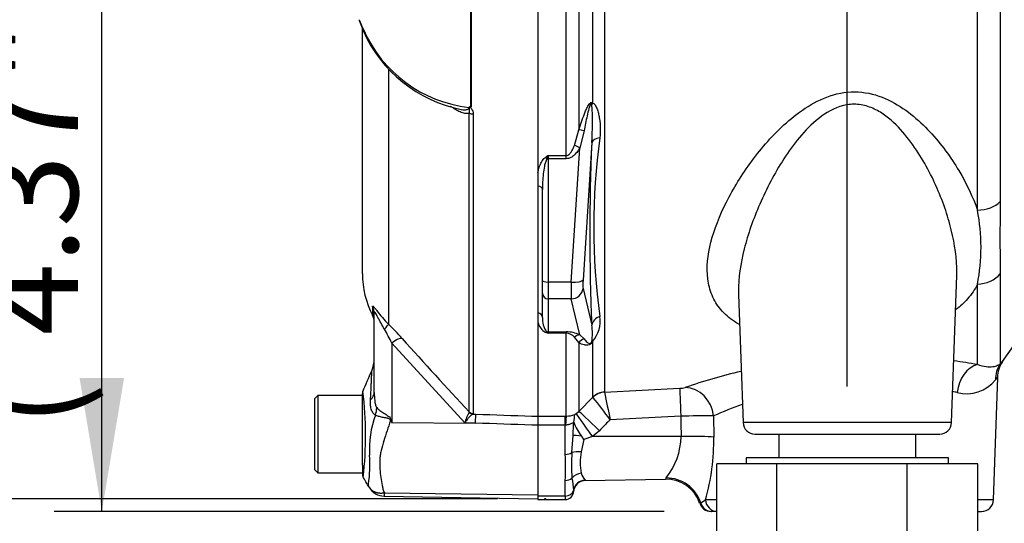
# Paper-space layout 'Sheet1' of a CAD drawing. Units: millimetres. Extents: x 0 to 2970, y 0 to 2100.
# Drawn here: x 1446 to 1612, y 882 to 967 of the extents above; entities that cross this region are included whole.
import ezdxf
from ezdxf.enums import TextEntityAlignment as Align
from ezdxf.lldxf.tags import DXFTag

# ---------------------------------------------------------------- set-up
doc = ezdxf.new("R2010")
doc.units = ezdxf.units.MM
doc.header["$LTSCALE"] = 5
for name, color, linetype in [('Default', 7, 'Continuous'), ('tangent', 7, 'Continuous'), ('TSH-1', 7, 'Continuous'), ('visible', 7, 'Continuous')]:
    doc.layers.add(name, color=color, linetype=linetype)
doc.styles.add('SEACAD_Arial', font='arial.ttf')
tags = doc.linetypes.add('HIDDEN2', pattern=[4.7625, 3.175, -1.5875]).pattern_tags.tags
tags[6:7] = [DXFTag(74, 4), DXFTag(75, 0), DXFTag(340, '0'), DXFTag(46, 0.0), DXFTag(50, 0.0), DXFTag(44, 0.0), DXFTag(45, 0.0)]
tags[4:5] = [DXFTag(74, 4), DXFTag(75, 0), DXFTag(340, '0'), DXFTag(46, 0.0), DXFTag(50, 0.0), DXFTag(44, 0.0), DXFTag(45, 0.0)]
doc.dimstyles.new('ISO-InstDr', dxfattribs={"dimtxt": 16, "dimasz": 22.4, "dimexe": 8, "dimexo": 8, "dimgap": 4, "dimtad": 1, "dimdec": 0, "dimzin": 0, "dimdsep": 46, "dimtxsty": 'SEACAD_Arial', "dimblk1": '_SE_FILLED', "dimblk2": '_SE_FILLED', "dimsah": 1, "dimcen": 8, "dimadec": 0, "dimazin": 0, "dimtfac": 0.5, "dimtofl": 0, "dimtmove": 0, "dimatfit": 3, "dimfxl": 1, "dimtzin": 0, "dimarcsym": 0})

# ---------------------------------------------------------------- blocks, each defined once
blk = doc.blocks.new('SE4')
at = {"layer": 'tangent', "color": 7, "linetype": 'Continuous'}
for p, q in [((1540.3, 984.85), (1540.3, 948.21)), ((1542.66, 952.66), (1542.66, 984.77)), ((1544.63, 984.85), (1544.63, 904.12)), ((1607.3, 934.67), (1607.3, 984.14)), ((1611.14, 984.23), (1611.14, 936.12)), ((1522.14, 952.11), (1522.14, 981.97)), ((1522.18, 981.97), (1522.18, 952.07)), ((1538.18, 943.88), (1538.18, 981.9)), ((1508.32, 958.35), (1508.32, 915.55)), ((1521.88, 900.8), (1521.88, 950.99)), ((1522.55, 950.86), (1522.55, 900.51)), ((1539.55, 945.58), (1540.3, 948.21)), ((1541.18, 948.04), (1540.47, 945.18)), ((1539.03, 922.61), (1540.47, 945.18)), ((1542.48, 946.04), (1541.02, 922.95)), ((1535.17, 943.88), (1538.18, 943.88)), ((1535.17, 943.88), (1535.17, 943.33)), ((1538.18, 943.33), (1535.17, 943.33)), ((1535.17, 943.33), (1535.17, 922.61)), ((1538.18, 943.33), (1538.18, 943.88)), ((1611.14, 923.99), (1611.14, 908.86)), ((1539.03, 922.61), (1535.17, 922.61)), ((1535.17, 922.61), (1535.17, 919.78)), ((1607.3, 908.74), (1607.3, 922.24)), ((1541.02, 921.54), (1542.48, 915.35)), ((1505.64, 918.47), (1505.64, 917.03)), ((1539.03, 919.78), (1535.17, 919.78)), ((1535.17, 919.78), (1535.17, 914.23)), ((1540.47, 913.73), (1539.03, 919.78)), ((1535.17, 914.23), (1538.18, 914.23)), ((1535.17, 914.23), (1535.17, 913.99)), ((1538.18, 913.99), (1535.17, 913.99)), ((1538.18, 914.23), (1538.18, 913.99)), ((1538.18, 900.09), (1538.18, 913.99)), ((1540.47, 913.73), (1541.18, 913.04)), ((1521.13, 898.95), (1508.87, 912.34)), ((1508.87, 912.34), (1508.87, 898.98)), ((1540.3, 912.42), (1539.55, 913.32)), ((1540.3, 912.42), (1540.3, 900.87)), ((1542.66, 903.26), (1542.66, 912.7)), ((1544.63, 904.11), (1557.27, 904.76)), ((1544.63, 904.12), (1544.63, 904.11)), ((1540.3, 900.87), (1542.66, 903.26)), ((1542.66, 903.26), (1542.68, 903.24)), ((1521.87, 900.71), (1521.88, 900.8)), ((1522.55, 900.51), (1522.5, 900.43)), ((1522.5, 900.43), (1522.98, 900.42)), ((1539.61, 900.33), (1539.87, 900.49)), ((1539.87, 900.49), (1540.3, 900.87)), ((1508.79, 899.4), (1508.87, 898.98)), ((1508.87, 898.98), (1522.94, 898.89)), ((1522.94, 898.89), (1521.13, 898.95)), ((1533.42, 900.09), (1538.02, 900.09)), ((1538.02, 898.57), (1533.42, 898.57)), ((1538.02, 900.09), (1538.18, 900.09)), ((1538.02, 898.57), (1538.02, 900.09)), ((1538.02, 893.63), (1538.02, 898.57)), ((1538.08, 898.57), (1538.02, 898.57)), ((1539.36, 896.82), (1539.42, 898.71)), ((1557.45, 900.07), (1545.57, 899.46)), ((1562.93, 900.11), (1562.99, 896.56)), ((1602.94, 898.99), (1567.9, 898.99)), ((1543.75, 897.62), (1542.6, 896.66)), ((1539.15, 893.95), (1539.36, 896.82)), ((1541.16, 896.17), (1540.72, 894.05)), ((1542.6, 896.66), (1541.16, 896.17)), ((1557.49, 896.67), (1542.6, 896.66)), ((1538.02, 886.63), (1538.02, 889.26)), ((1507.62, 887.21), (1533.42, 886.85)), ((1538.02, 886.63), (1533.42, 886.63)), ((1538.02, 886.63), (1538.02, 886.06)), ((1560.78, 885.51), (1561.61, 885.99)), ((1563.51, 885.99), (1561.61, 885.99)), ((1609.99, 885.99), (1607.34, 885.99))]:
    blk.add_line(p, q, dxfattribs=at)
for centre, radius, start, end in [((1527.4, 976.25), 25.86, 201.6816, 205.6456), ((1524.28, 973.85), 22.02, 203.5426, 263.6133), ((1494.08, 949.34), 48.52, 356.1029, 3.6437), ((1653.23, 931.83), 110.42, 172.1756, 187.8244), ((1887.48, 930.7), 345.34, 177.4536, 182.5464), ((1552.3, 914.77), 33.77, 120.478, 121.3368), ((1554.08, 936.01), 20.48, 157.4183, 159.0569), ((1917.41, 930.05), 306.33, 178.8656, 181.1344), ((1575.39, 928.46), 32.51, 348.9827, 11.0173), ((1538.77, 916.03), 5.13, 319.4018, 8.5752), ((1465.02, 872.63), 60.97, 41.6215, 44.7505), ((1535.96, 916.46), 2.61, 193.4135, 242.0778), ((1533.3, 913.93), 9.29, 351.7544, 8.8319), ((1478.72, 897.83), 33.46, 25.7113, 30.248), ((1547.09, 946.06), 34.21, 248.838, 249.6159), ((1533.95, 913.21), 1.45, 32.707, 46.2178), ((1538.22, 908.89), 5.34, 65.0725, 90.385), ((1538.11, 912.1), 1.9, 40.3646, 87.7942), ((2050.93, 1396.47), 724.97, 221.81357, 223.13453), ((1590.2, 811.97), 98.27, 79.9789, 82.3175), ((1590.2, 811.97), 98.27, 103.3228, 109.016), ((1605.52, 909.9), 6.07, 254.5404, 322.1015), ((1730.04, 815.36), 150.27, 142.5696, 142.8224), ((1443.24, 896.8), 61.22, 353.4589, 6.9846), ((1779.02, 949.01), 238.65, 190.8441, 191.9826), ((1557.16, 909.09), 4.33, 271.4663, 283.6702), ((1589.38, 840.01), 65.66, 77.2244, 77.8854), ((1472.66, 846.61), 90.05, 35.938, 38.9623), ((1589.38, 840.01), 65.66, 109.2228, 113.7555), ((1521.99, 894.45), 16.89, 159.9531, 183.2474), ((1529, 896.68), 8.19, 150.5089, 163.8952), ((1640.21, 981.01), 154.86, 211.8323, 211.9883), ((1561.31, 738.74), 161.37, 89.4248, 91.3723), ((1545.99, 896.87), 11.5, 321.4167, 359.0081), ((1525.02, 896.14), 37.97, 344.5012, 0.6421), ((1478.62, 891.45), 59.44, 357.8908, 2.1092), ((1575.65, 891.81), 36.57, 176.6393, 183.3607), ((1548.15, 892.27), 7.64, 166.5232, 193.4768), ((1481.56, 891.87), 23.62, 352.122, 3.9537), ((1544.62, 891.83), 4.13, 198.9276, 217.4676), ((2349.68, 989.71), 816.68, 187.03629, 187.18301), ((1558.16, 887.44), 3.89, 144.6414, 148.2423), ((1510.63, 886.84), 3.03, 173.0793, 184.23), ((1536.54, 887.28), 2.88, 1.881, 6.0958)]:
    blk.add_arc(centre, radius, start, end, dxfattribs=at)
for centre, major_axis, ratio, start_param, end_param in [((1505.03, 965.18), (0.903, 0.43), 0.693119, 2.708443, 3.116478), ((1544.08, 952.01), (-1.66, -1.11), 0.725424, 5.131668, 5.28434), ((1522.59, 951.32), (-1, 0), 0.462752, 0.785398, 1.535042), ((1541.72, 947.51), (-1.9, 0.62), 0.179937, -1.228179, -0.675554), ((1544.47, 945.87), (-2, 0.07), 0.515792, 5.050405, 6.182427), ((1540.47, 944.66), (-1.74, 0.98), 0.227495, 4.839478, 5.386301), ((1534.74, 943.08), (-0.531, 0.848), 0.319671, 4.811495, 5.184571), ((1535.17, 943.58), (1, 0), 0.258819, 4.493504, 4.712389), ((1533.17, 938.17), (1, 0), 0.587242, 0, 1.318116), ((1607.04, 938.08), (5, 0), 0.682557, 4.764749, 5.67232), ((1607.04, 926.35), (5, 0), 0.823008, 4.764749, 5.67232), ((1535.17, 922.87), (1, 0), 0.258819, 3.141593, 4.712389), ((1539.24, 923.64), (-0.17, -4), 0.043329, -1.307112, -0.259915), ((1539.03, 923.13), (2, -0.13), 0.258333, 4.728807, 6.193864), ((1541.23, 923.47), (-0.17, -2), 0.086167, 4.981726, 6.028923), ((1535.17, 920.75), (1, 0), 0.965926, 3.141593, 4.712389), ((1539.03, 921.71), (1.95, 0.46), 0.964111, 4.487567, 5.952624), ((1503.42, 917.33), (-2.5, 0), 0.98153, 3.141593, 3.624359), ((1533.17, 916.65), (1, 0), 0.809412, 0, 1.318116), ((1544.47, 915.18), (-2, -0.11), 0.856204, 4.983581, 6.115603), ((1506.55, 913.83), (1.77, 1.77), 0.075679, -0.992408, -0.162853), ((1534.74, 913.31), (0.37, 0.929), 0.502727, 0.29659, 0.669666), ((1535.17, 915.2), (1, 0), 0.965926, 4.493504, 4.712389), ((1540.47, 911.8), (0.86, 1.81), 0.849021, 0.511923, 1.058745), ((1508.83, 911.4), (1.87, 1.66), 0.28094, 0.161124, 1.302937), ((1541.72, 911.19), (1.02, 1.72), 0.935281, 0.847169, 1.399794), ((1544.08, 911.44), (-1.77, 0.93), 0.571713, -0.405513, -0.25284), ((1607.56, 903.87), (0.94, 4.91), 0.730267, 0.326836, 1.674395), ((1615.23, 905.99), (-3.71, 3.35), 0.96448, 0.128166, 0.716128), ((1500.92, 904.04), (-5, 0), 0.499545, 2.635149, 3.141593), ((1544.78, 901.15), (-3, 0), 0.990987, 4.764749, 5.497787), ((1544.79, 901.14), (2.69, 1.33), 0.989515, 1.168251, 1.897242), ((1557.53, 899.81), (-0.25, 4.99), 0.014791, 0.132258, 1.517624), ((1558.45, 899.93), (-1.61, 4.73), 0.89005, 4.453619, 5.976095), ((1502.05, 900.53), (3.1, 3.92), 0.759677, 5.190842, 5.467118), ((1522.53, 901.42), (0.507, -0.862), 0.968548, 4.993824, 5.700688), ((1522.59, 901.5), (-1, 0), 0.989788, 0.785398, 1.535042), ((1522.89, 897.94), (0.09, 2.5), 0.004338, -1.18238, -0.137312), ((1542.68, 896.39), (-2.84, 4.12), 0.015346, 4.765404, 6.176896), ((1543.84, 897.36), (-3.56, 3.51), 0.025014, 4.761588, 6.191175), ((1508.56, 897.51), (4.42, 2.33), 0.320893, 1.352757, 1.383837), ((1538.18, 897.61), (0.02, 2.5), 0.046355, 0.137918, 1.177484), ((1585.78, 1157.42), (-0.7, -764.1), 0.039062, -1.227244, -1.222514), ((1541.28, 896.55), (-1.98, 0.25), 0.049743, -1.295975, -0.259268), ((1557.6, 896.35), (-6, -0.08), 0.052562, 3.593884, 4.729147), ((1538.02, 894.42), (-1.4, 0), 0.560241, 1.570796, 2.502639), ((1540.75, 893.28), (-1.97, 0.32), 0.378401, 4.79103, 5.720261), ((1540.75, 888.81), (-1.93, -0.53), 0.832729, 4.503848, 5.433079), ((1538.02, 890.26), (1.4, 0), 0.716503, 4.712389, 5.644232), ((1541.38, 887.33), (-1.71, -1.03), 0.989146, 4.191586, 5.606639), ((1555.09, 883.85), (-5.58, 2.21), 0.968969, 3.818348, 5.097324), ((1538.02, 887.77), (-1.4, 0), 0.810311, 1.570796, 2.983951), ((1562.67, 886.06), (0, -2), 0.986943, 4.992201, 6.283185), ((1563.55, 886.06), (0, 2), 0.969233, 1.605703, 3.120836)]:
    blk.add_ellipse(centre, major_axis=major_axis, ratio=ratio, start_param=start_param, end_param=end_param, dxfattribs=at)
for points, knots in [([(1567.29, 915.47), (1567, 915.62), (1566.73, 915.79), (1565.56, 916.56), (1564.8, 917.23), (1563.54, 918.71), (1563.05, 919.53), (1562.33, 921.26), (1562.09, 922.17), (1561.74, 925.08), (1561.96, 927.15), (1563.07, 931.48), (1563.96, 933.76), (1566.27, 938.33), (1567.69, 940.65), (1571.03, 945.18), (1572.93, 947.38), (1576.31, 950.38), (1577.52, 951.32), (1580.15, 952.94), (1581.59, 953.63), (1584.64, 954.5), (1586.26, 954.67), (1589.43, 954.34), (1590.94, 953.87), (1593.7, 952.56), (1594.97, 951.72), (1597.28, 949.89), (1598.32, 948.91), (1601.21, 945.81), (1602.83, 943.57), (1605.49, 939.13), (1606.54, 936.9), (1607.3, 934.67)], [0.3347944, 0.3347944, 0.3347944, 0.3347944, 0.34375, 0.34375, 0.375, 0.375, 0.40625, 0.40625, 0.4375, 0.4375, 0.5, 0.5, 0.5625, 0.5625, 0.625, 0.625, 0.6875, 0.6875, 0.71875, 0.71875, 0.75, 0.75, 0.78125, 0.78125, 0.8125, 0.8125, 0.84375, 0.84375, 0.875, 0.875, 0.9375, 0.9375, 1, 1, 1, 1]), ([(1521.88, 950.99), (1521.77, 950.95), (1521.65, 950.93), (1521.41, 950.91), (1521.28, 950.92), (1520.89, 950.98), (1520.62, 951.07), (1520.08, 951.3), (1519.82, 951.45), (1519.29, 951.77), (1519.02, 951.94), (1518.76, 952.13)], [0, 0, 0, 0, 0.125, 0.125, 0.25, 0.25, 0.5, 0.5, 0.75, 0.75, 1, 1, 1, 1]), ([(1520.52, 951.61), (1520.54, 951.61), (1520.55, 951.61), (1520.74, 951.57), (1520.91, 951.55), (1521.16, 951.55), (1521.24, 951.55), (1521.4, 951.57), (1521.48, 951.59), (1521.63, 951.64), (1521.7, 951.68), (1521.8, 951.8), (1521.83, 951.87), (1521.83, 951.97)], [0.6121295, 0.6121295, 0.6121295, 0.6121295, 0.625, 0.625, 0.75, 0.75, 0.8125, 0.8125, 0.875, 0.875, 0.9375, 0.9375, 1, 1, 1, 1]), ([(1521.88, 950.99), (1521.91, 951.07), (1521.92, 951.16), (1521.94, 951.33), (1521.93, 951.41), (1521.91, 951.58), (1521.9, 951.67), (1521.91, 951.8), (1521.91, 951.85), (1521.91, 951.95), (1521.91, 952), (1521.91, 952.05)], [0, 0, 0, 0, 0.25, 0.25, 0.5, 0.5, 0.75, 0.75, 0.875, 0.875, 1, 1, 1, 1]), ([(1522.18, 952.07), (1522.14, 952.03), (1522.08, 951.98), (1522.13, 951.88), (1522.18, 951.84), (1522.29, 951.7), (1522.35, 951.61), (1522.51, 951.3), (1522.55, 951.08), (1522.55, 950.86)], [0, 0, 0, 0, 0.125, 0.125, 0.25, 0.25, 0.5, 0.5, 1, 1, 1, 1]), ([(1540.3, 948.21), (1540.45, 948.65), (1540.6, 949.1), (1540.91, 949.99), (1541.07, 950.43), (1541.33, 951.09), (1541.42, 951.31), (1541.61, 951.74), (1541.71, 951.96), (1541.89, 952.27), (1541.95, 952.38), (1542.08, 952.57), (1542.15, 952.66), (1542.28, 952.76), (1542.32, 952.78), (1542.41, 952.81), (1542.45, 952.81), (1542.56, 952.78), (1542.62, 952.73), (1542.66, 952.66)], [0, 0, 0, 0, 0.25, 0.25, 0.5, 0.5, 0.625, 0.625, 0.75, 0.75, 0.8125, 0.8125, 0.875, 0.875, 0.90625, 0.90625, 0.9375, 0.9375, 1, 1, 1, 1]), ([(1542.5, 952.42), (1542.47, 952.51), (1542.45, 952.62), (1542.33, 952.6), (1542.3, 952.56), (1542.24, 952.47), (1542.22, 952.42), (1542.11, 952.17), (1542.05, 951.96), (1541.88, 951.34), (1541.78, 950.93), (1541.51, 949.69), (1541.34, 948.87), (1541.18, 948.04)], [0, 0, 0, 0, 0.0625, 0.0625, 0.09375, 0.09375, 0.125, 0.125, 0.25, 0.25, 0.5, 0.5, 1, 1, 1, 1]), ([(1542.66, 952.66), (1542.76, 952.64), (1542.85, 952.58), (1543, 952.42), (1543.07, 952.32), (1543.25, 952.01), (1543.34, 951.78), (1543.51, 951.3), (1543.57, 951.05), (1543.69, 950.55), (1543.74, 950.29), (1543.85, 949.51), (1543.9, 948.99), (1543.92, 947.93), (1543.9, 947.4), (1543.84, 946.86)], [0, 0, 0, 0, 0.0625, 0.0625, 0.125, 0.125, 0.25, 0.25, 0.375, 0.375, 0.5, 0.5, 0.75, 0.75, 1, 1, 1, 1]), ([(1603.8, 923.57), (1603.81, 923.78), (1603.82, 923.99), (1603.84, 926.5), (1603.51, 928.9), (1602.3, 933.85), (1601.43, 936.33), (1599.2, 941.29), (1597.83, 943.79), (1595.26, 947.27), (1594.31, 948.39), (1592.66, 949.92), (1592.08, 950.4), (1590.83, 951.25), (1590.15, 951.63), (1588.7, 952.2), (1587.94, 952.4), (1586.35, 952.53), (1585.55, 952.46), (1583.21, 951.88), (1581.84, 951.07), (1579.41, 949.15), (1578.35, 948.04), (1576.41, 945.72), (1575.55, 944.52), (1573.16, 940.83), (1571.83, 938.27), (1570.72, 935.72)], [0.5567701, 0.5567701, 0.5567701, 0.5567701, 0.5625, 0.5625, 0.625, 0.625, 0.6875, 0.6875, 0.75, 0.75, 0.78125, 0.78125, 0.796875, 0.796875, 0.8125, 0.8125, 0.828125, 0.828125, 0.84375, 0.84375, 0.875, 0.875, 0.90625, 0.90625, 0.9375, 0.9375, 1, 1, 1, 1]), ([(1538.18, 943.88), (1538.28, 943.88), (1538.38, 943.9), (1538.56, 943.99), (1538.64, 944.05), (1538.86, 944.24), (1538.97, 944.4), (1539.17, 944.72), (1539.26, 944.89), (1539.42, 945.23), (1539.49, 945.41), (1539.55, 945.58)], [0, 0, 0, 0, 0.125, 0.125, 0.25, 0.25, 0.5, 0.5, 0.75, 0.75, 1, 1, 1, 1]), ([(1540.47, 945.18), (1540.34, 944.96), (1540.21, 944.74), (1539.91, 944.33), (1539.74, 944.14), (1539.46, 943.87), (1539.37, 943.79), (1539.16, 943.64), (1539.05, 943.57), (1538.7, 943.4), (1538.44, 943.33), (1538.18, 943.33)], [0, 0, 0, 0, 0.25, 0.25, 0.5, 0.5, 0.625, 0.625, 0.75, 0.75, 1, 1, 1, 1]), ([(1533.42, 941.04), (1533.53, 941.5), (1533.66, 941.96), (1533.95, 942.63), (1534.06, 942.85), (1534.27, 943.16), (1534.35, 943.26), (1534.52, 943.45), (1534.62, 943.54), (1534.74, 943.62)], [0, 0, 0, 0, 0.5, 0.5, 0.75, 0.75, 0.875, 0.875, 1, 1, 1, 1]), ([(1534.96, 943.33), (1534.89, 943.24), (1534.84, 943.14), (1534.75, 942.93), (1534.72, 942.83), (1534.62, 942.51), (1534.57, 942.29), (1534.43, 941.65), (1534.37, 941.21), (1534.22, 939.91), (1534.17, 939.04), (1534.17, 938.17)], [0, 0, 0, 0, 0.0625, 0.0625, 0.125, 0.125, 0.25, 0.25, 0.5, 0.5, 1, 1, 1, 1]), ([(1570.72, 935.72), (1569.61, 933.18), (1568.72, 930.65), (1567.48, 925.68), (1567.12, 923.3), (1567.14, 920.83), (1567.15, 920.64), (1567.15, 920.45)], [0, 0, 0, 0, 0.0625, 0.0625, 0.125, 0.125, 0.1302071, 0.1302071, 0.1302071, 0.1302071]), ([(1607.3, 922.24), (1606.86, 921.37), (1606.31, 920.54), (1605.05, 919.13), (1604.4, 918.53), (1603.68, 917.98)], [0, 0, 0, 0, 0.03125, 0.03125, 0.05637565, 0.05637565, 0.05637565, 0.05637565]), ([(1505.64, 918.47), (1505.64, 918.52), (1505.65, 918.55), (1505.69, 918.55), (1505.71, 918.55), (1505.75, 918.51), (1505.78, 918.49), (1505.87, 918.4), (1505.96, 918.3), (1506.16, 918.05), (1506.27, 917.9), (1506.65, 917.42), (1506.96, 917.04), (1507.6, 916.3), (1507.95, 915.92), (1508.32, 915.55)], [0, 0, 0, 0, 0.125, 0.125, 0.1875, 0.1875, 0.25, 0.25, 0.375, 0.375, 0.5, 0.5, 0.75, 0.75, 1, 1, 1, 1]), ([(1507.63, 914.68), (1507.24, 915.34), (1506.88, 916.02), (1506.46, 916.82), (1506.37, 916.98), (1506.21, 917.27), (1506.14, 917.4), (1506.02, 917.56), (1505.98, 917.57), (1505.93, 917.5), (1505.92, 917.42), (1505.92, 917.33)], [0, 0, 0, 0, 0.5, 0.5, 0.625, 0.625, 0.75, 0.75, 0.875, 0.875, 1, 1, 1, 1]), ([(1542.66, 912.7), (1542.62, 912.61), (1542.56, 912.51), (1542.41, 912.33), (1542.32, 912.24), (1542.07, 912.07), (1541.95, 912.03), (1541.6, 911.97), (1541.42, 911.99), (1540.9, 912.11), (1540.6, 912.25), (1540.3, 912.42)], [0, 0, 0, 0, 0.0625, 0.0625, 0.125, 0.125, 0.25, 0.25, 0.5, 0.5, 1, 1, 1, 1]), ([(1541.18, 913.04), (1541.34, 912.85), (1541.51, 912.67), (1541.78, 912.44), (1541.88, 912.37), (1542.05, 912.3), (1542.11, 912.28), (1542.22, 912.29), (1542.24, 912.3), (1542.3, 912.32), (1542.34, 912.34), (1542.45, 912.46), (1542.47, 912.53), (1542.5, 912.6)], [0, 0, 0, 0, 0.5, 0.5, 0.75, 0.75, 0.875, 0.875, 0.90625, 0.90625, 0.9375, 0.9375, 1, 1, 1, 1]), ([(1611.14, 908.86), (1611.02, 908.76), (1610.86, 908.65), (1610.43, 908.46), (1610.18, 908.38), (1609.55, 908.29), (1609.18, 908.28), (1608.33, 908.4), (1607.85, 908.52), (1607.3, 908.74)], [0, 0, 0, 0, 0.25, 0.25, 0.5, 0.5, 0.75, 0.75, 1, 1, 1, 1]), ([(1611.14, 908.86), (1611.29, 909.03), (1611.41, 909.17), (1611.57, 909.34), (1611.61, 909.39), (1611.61, 909.39), (1611.61, 909.39), (1611.61, 909.39)], [0, 0, 0, 0, 0.25, 0.25, 0.5, 0.5, 0.500454, 0.500454, 0.500454, 0.500454]), ([(1505.3, 902.82), (1505.32, 903.19), (1505.34, 903.55), (1505.37, 904.22), (1505.39, 904.53), (1505.41, 905.13), (1505.42, 905.41), (1505.45, 905.94), (1505.46, 906.18), (1505.47, 906.61), (1505.48, 906.8), (1505.49, 907.13), (1505.5, 907.27), (1505.51, 907.61), (1505.51, 907.72), (1505.51, 907.72), (1505.51, 907.72), (1505.51, 907.72)], [0, 0, 0, 0, 0.0625, 0.0625, 0.125, 0.125, 0.1875, 0.1875, 0.25, 0.25, 0.3125, 0.3125, 0.375, 0.375, 0.5, 0.5, 0.5084984, 0.5084984, 0.5084984, 0.5084984]), ([(1505.92, 904.04), (1505.92, 903.58), (1505.94, 903.14), (1506.02, 902.47), (1506.06, 902.25), (1506.14, 901.94), (1506.17, 901.84), (1506.24, 901.65), (1506.29, 901.56), (1506.35, 901.5)], [0, 0, 0, 0, 0.5, 0.5, 0.75, 0.75, 0.875, 0.875, 1, 1, 1, 1]), ([(1506.12, 900.24), (1506.04, 900.28), (1505.96, 900.34), (1505.81, 900.47), (1505.75, 900.55), (1505.63, 900.73), (1505.58, 900.82), (1505.49, 901.04), (1505.45, 901.15), (1505.35, 901.51), (1505.31, 901.76), (1505.28, 902.28), (1505.28, 902.55), (1505.3, 902.82)], [0, 0, 0, 0, 0.125, 0.125, 0.25, 0.25, 0.375, 0.375, 0.5, 0.5, 0.75, 0.75, 1, 1, 1, 1]), ([(1508.65, 899.34), (1508.64, 899.4), (1508.62, 899.46), (1508.54, 899.57), (1508.48, 899.6), (1508.36, 899.66), (1508.29, 899.68), (1508.16, 899.71), (1508.1, 899.72), (1507.78, 899.79), (1507.53, 899.82), (1507.06, 899.92), (1506.84, 899.97), (1506.44, 900.09), (1506.27, 900.16), (1506.12, 900.24)], [0, 0, 0, 0, 0.0625, 0.0625, 0.125, 0.125, 0.1875, 0.1875, 0.25, 0.25, 0.5, 0.5, 0.75, 0.75, 1, 1, 1, 1]), ([(1506.35, 901.5), (1506.49, 901.34), (1506.68, 901.18), (1506.98, 900.95), (1507.09, 900.87), (1507.31, 900.71), (1507.43, 900.63), (1507.67, 900.48), (1507.79, 900.4), (1508.04, 900.24), (1508.16, 900.16), (1508.4, 899.99), (1508.52, 899.89), (1508.65, 899.73), (1508.69, 899.67), (1508.75, 899.54), (1508.77, 899.47), (1508.79, 899.4)], [0, 0, 0, 0, 0.25, 0.25, 0.375, 0.375, 0.5, 0.5, 0.625, 0.625, 0.75, 0.75, 0.875, 0.875, 0.9375, 0.9375, 1, 1, 1, 1]), ([(1522.5, 900.43), (1522.42, 900.4), (1522.34, 900.34), (1522.14, 900.17), (1522.02, 900.06), (1521.78, 899.8), (1521.66, 899.65), (1521.46, 899.4), (1521.4, 899.31), (1521.26, 899.14), (1521.2, 899.04), (1521.13, 898.95)], [0, 0, 0, 0, 0.25, 0.25, 0.5, 0.5, 0.75, 0.75, 0.875, 0.875, 1, 1, 1, 1]), ([(1522.98, 900.42), (1526.13, 900.3), (1529.28, 900.19), (1532.42, 900.08), (1532.76, 900.07), (1533.09, 900.06), (1533.42, 900.04)], [0, 0, 0, 0, 0.904208, 0.904208, 0.904208, 1, 1, 1, 1]), ([(1508.65, 899.34), (1508.46, 898.75), (1508.27, 898.18), (1507.89, 897.04), (1507.71, 896.48), (1507.37, 895.37), (1507.2, 894.83), (1507.01, 894.03), (1506.96, 893.77), (1506.9, 893.37), (1506.88, 893.24), (1506.86, 892.98), (1506.86, 892.85), (1506.84, 892.46), (1506.84, 892.2), (1506.84, 891.69), (1506.85, 891.43), (1506.89, 890.69), (1506.94, 890.21), (1507.08, 889.29), (1507.16, 888.85), (1507.3, 888.21), (1507.34, 888.01), (1507.41, 887.7), (1507.45, 887.6), (1507.52, 887.4), (1507.57, 887.3), (1507.62, 887.21)], [0, 0, 0, 0, 0.125, 0.125, 0.25, 0.25, 0.375, 0.375, 0.4375, 0.4375, 0.46875, 0.46875, 0.5, 0.5, 0.5625, 0.5625, 0.625, 0.625, 0.75, 0.75, 0.875, 0.875, 0.9375, 0.9375, 0.96875, 0.96875, 1, 1, 1, 1]), ([(1533.42, 898.54), (1533.09, 898.55), (1532.76, 898.56), (1532.42, 898.57), (1529.26, 898.68), (1526.1, 898.78), (1522.94, 898.89)], [0, 0, 0, 0, 0.095375, 0.095375, 0.095375, 1, 1, 1, 1]), ([(1539.42, 898.71), (1539.42, 898.76), (1539.41, 898.8), (1539.39, 898.87), (1539.37, 898.9), (1539.32, 898.93), (1539.28, 898.93), (1539.19, 898.9), (1539.13, 898.87), (1539.01, 898.81), (1538.94, 898.77), (1538.79, 898.71), (1538.71, 898.67), (1538.54, 898.62), (1538.45, 898.6), (1538.27, 898.58), (1538.17, 898.57), (1538.08, 898.57)], [0, 0, 0, 0, 0.125, 0.125, 0.25, 0.25, 0.375, 0.375, 0.5, 0.5, 0.625, 0.625, 0.75, 0.75, 0.875, 0.875, 1, 1, 1, 1]), ([(1545.57, 899.46), (1545.43, 899.32), (1545.29, 899.18), (1545.15, 899.04), (1544.68, 898.57), (1544.22, 898.1), (1543.75, 897.62)], [0, 0, 0, 0, 0.229815, 0.229815, 0.229815, 1, 1, 1, 1]), ([(1505.07, 888.12), (1505.02, 888.21), (1504.98, 888.3), (1504.95, 888.44), (1504.94, 888.48), (1504.94, 888.54), (1504.94, 888.56), (1504.95, 888.6), (1504.95, 888.61), (1504.96, 888.63)], [0, 0, 0, 0, 0.5, 0.5, 0.75, 0.75, 0.875, 0.875, 1, 1, 1, 1]), ([(1505.07, 888.12), (1505.08, 888.1), (1505.1, 888.06), (1505.14, 888), (1505.19, 887.94), (1505.24, 887.88), (1505.29, 887.82), (1505.35, 887.76), (1505.41, 887.7), (1505.48, 887.64), (1505.56, 887.59), (1505.63, 887.53), (1505.72, 887.48), (1505.81, 887.43), (1505.9, 887.38), (1506, 887.34), (1506.11, 887.3), (1506.22, 887.26), (1506.33, 887.23), (1506.46, 887.2), (1506.58, 887.18), (1506.72, 887.17), (1506.86, 887.15), (1507, 887.15), (1507.15, 887.15), (1507.3, 887.16), (1507.46, 887.18), (1507.56, 887.2), (1507.62, 887.21)], [0, 0, 0, 0, 0.027104, 0.055109, 0.084017, 0.113828, 0.144542, 0.176161, 0.208686, 0.242117, 0.276455, 0.311701, 0.347857, 0.384922, 0.422899, 0.461787, 0.501589, 0.542305, 0.583936, 0.626484, 0.669949, 0.714333, 0.759637, 0.805862, 0.853009, 0.901081, 0.950077, 1, 1, 1, 1])]:
    blk.add_open_spline(points, degree=3, knots=knots, dxfattribs=at)
blk.add_open_spline([(1541.35, 889.32), (1541.38, 889.28), (1541.38, 889.25), (1541.38, 889.25)], degree=3, dxfattribs=at)
at = {"layer": 'visible', "color": 7, "linetype": 'Continuous'}
for p, q in [((1533.42, 981.93), (1533.42, 900.04)), ((1503.43, 966.44), (1504.14, 964.76)), ((1503.92, 923.99), (1503.92, 965.21)), ((1533.42, 941.04), (1533.42, 938.74)), ((1534.17, 922.87), (1534.17, 938.17)), ((1602.94, 898.99), (1603.81, 923.73)), ((1534.17, 920.75), (1534.17, 922.87)), ((1534.17, 916.65), (1534.17, 920.75)), ((1567.15, 920.54), (1567.9, 898.99)), ((1611.52, 909.25), (1620, 921.36)), ((1505.92, 904.04), (1505.92, 917.33)), ((1533.42, 917.43), (1533.42, 915.85)), ((1609.99, 885.99), (1610.71, 906.57)), ((1496.42, 903.56), (1495.92, 903.06)), ((1496.42, 903.56), (1496.42, 890.56)), ((1503.92, 903.56), (1496.42, 903.56)), ((1503.92, 893.64), (1503.92, 903.85)), ((1495.92, 891.06), (1495.92, 903.06)), ((1533.42, 900.04), (1533.42, 898.57)), ((1533.42, 900.04), (1533.42, 898.54)), ((1533.42, 898.57), (1533.42, 886.63)), ((1569.9, 897.06), (1600.95, 897.06)), ((1573.89, 897.06), (1573.89, 893.06)), ((1596.95, 893.06), (1596.95, 897.06)), ((1503.92, 891.81), (1503.92, 893.64)), ((1573.56, 892.06), (1563.51, 892.06)), ((1563.51, 862.06), (1563.51, 892.06)), ((1602.42, 893.06), (1568.42, 893.06)), ((1568.42, 893.06), (1568.42, 892.06)), ((1595.48, 892.06), (1573.56, 892.06)), ((1573.56, 862.06), (1573.56, 892.06)), ((1595.48, 862.06), (1595.48, 892.06)), ((1607.34, 892.06), (1595.48, 892.06)), ((1602.42, 892.06), (1602.42, 893.06)), ((1607.34, 862.06), (1607.34, 892.06)), ((1495.92, 891.06), (1496.42, 890.56)), ((1496.42, 890.56), (1503.92, 890.56)), ((1503.92, 891.81), (1503.92, 890.34)), ((1541.38, 889.25), (1554.89, 889.49)), ((1507.59, 886.62), (1533.42, 886.17)), ((1533.42, 886.63), (1533.42, 886.06)), ((1533.42, 886.06), (1538.02, 886.06)), ((1563.55, 884.06), (1562.67, 884.06)), ((1607.34, 884.06), (1607.99, 884.06))]:
    blk.add_line(p, q, dxfattribs=at)
at = {"layer": 'visible', "color": 7, "linetype": 'HIDDEN2'}
blk.add_circle((1534.65, 886.17), 0.0617, dxfattribs=at)
at = {"layer": 'visible', "color": 7, "linetype": 'Continuous'}
for centre, radius, start, end in [((1525.03, 974.12), 22.94, 204.0949, 258.6478), ((1521.22, 952.66), 0.927, 311.3583, 318.5834), ((1523.9, 953.91), 2.53, 225.7047, 226.9174), ((1518.92, 923.99), 15, 180, 207.6604), ((1503.42, 915.87), 2.5, 0, 27.6604), ((1500.92, 909.71), 5, 336.1248, 359.9987), ((1615.44, 906.55), 4.78, 145.3233, 179.7264), ((675.39, 1266.41), 904.3, 336.38954, 336.62958), ((1504.92, 903.85), 1, 147.8988, 180.0009), ((1538.22, 904.31), 4.22, 269.4792, 289.2855), ((1531.48, 900.67), 8.14, 348.613, 357.5932), ((1542.49, 898.56), 3.07, 170.5378, 177.2217), ((1547.06, 901.71), 8.05, 199.205, 218.3865), ((1569.9, 899.06), 2, 182, 270), ((1600.95, 899.06), 2, 270, 358), ((1470.86, 843.22), 88.01, 36.9883, 37.4283), ((1504.92, 890.34), 1, 179.9959, 209.9273), ((-37.98, -14.69), 1787.74, 30.32985, 30.39898), ((1541.42, 887.25), 2, 90.9966, 176.4624), ((1555, 883.56), 5.91, 18.6062, 90.9849), ((1507.65, 889.59), 2.97, 209.6391, 269.1971), ((1538.02, 887.46), 1.4, 270, 358.6406), ((1562.53, 886.06), 2, 196.8967, 269.9418), ((1607.99, 886.06), 2, 270, 358)]:
    blk.add_arc(centre, radius, start, end, dxfattribs=at)
for centre, major_axis, ratio, start_param, end_param in [((1504.33, 966.8), (0.93, 0.367), 0.704524, 2.771584, 3.142004), ((1504.33, 966.8), (0.93, 0.367), 0.704524, 2.771584, 3.14615), ((1505.03, 965.18), (0.903, 0.43), 0.693119, 3.116478, 3.14766)]:
    blk.add_ellipse(centre, major_axis=major_axis, ratio=ratio, start_param=start_param, end_param=end_param, dxfattribs=at)
for points, knots in [([(1521.91, 952.05), (1521.94, 952.08), (1521.98, 952.1), (1522.04, 952.12), (1522.06, 952.12), (1522.1, 952.13), (1522.12, 952.12), (1522.14, 952.11)], [0, 0, 0, 0, 0.5, 0.5, 0.75, 0.75, 1, 1, 1, 1]), ([(1534.17, 916.65), (1534.17, 916.23), (1534.22, 915.81), (1534.37, 915.21), (1534.43, 915.01), (1534.57, 914.72), (1534.62, 914.62), (1534.72, 914.48), (1534.75, 914.43), (1534.84, 914.34), (1534.89, 914.29), (1534.96, 914.25)], [0, 0, 0, 0, 0.5, 0.5, 0.75, 0.75, 0.875, 0.875, 0.9375, 0.9375, 1, 1, 1, 1])]:
    blk.add_open_spline(points, degree=3, knots=knots, dxfattribs=at)
blk = doc.blocks.new('DMBLK40')
at = {"layer": 'Default', "linetype": 'Continuous'}
for points in [[(1380.57, 1081.56), (1388.04, 1081.56), (1384.3, 1103.96)], [(1380.57, 908.57), (1384.3, 886.17), (1388.04, 908.57)]]:
    blk.add_hatch(color=7, dxfattribs=at).paths.add_polyline_path(points)
at = {"layer": 'Default', "color": 7, "linetype": 'Continuous'}
for p, q in [((1526.8, 1103.96), (1376.3, 1103.96)), ((1384.3, 1103.96), (1384.3, 886.17)), ((1526.65, 886.17), (1376.3, 886.17))]:
    blk.add_line(p, q, dxfattribs=at)
at = {"layer": 'Default', "color": 7, "linetype": 'Continuous', "style": 'SEACAD_Arial'}
for s, p in [(')', (1364.3, 1041.36)), ('8.57"', (1364.3, 981.53)), ('218', (1345.1, 981.53)), ('(', (1364.3, 966.23)), ('ø', (1364.3, 941.46))]:
    blk.add_text(s, height=16, rotation=90, dxfattribs=at).set_placement(p, align=Align.TOP_LEFT)
blk = doc.blocks.new('_SE_FILLED')
at = {"color": 0}
blk.add_line((0, 0), (-1, 0), dxfattribs=at)
blk.add_solid([(0, 0), (-1, -0.1665), (-1, 0.1665), (0, 0)], dxfattribs=at)
blk = doc.blocks.new('DMBLK43')
at = {"layer": 'Default', "linetype": 'Continuous'}
for points in [[(1456.4, 972.66), (1463.87, 972.66), (1460.13, 995.06)], [(1456.4, 906.46), (1460.13, 884.06), (1463.87, 906.46)]]:
    blk.add_hatch(color=7, dxfattribs=at).paths.add_polyline_path(points)
at = {"layer": 'Default', "color": 7, "linetype": 'Continuous'}
for p, q in [((1487.92, 995.06), (1452.13, 995.06)), ((1460.13, 884.06), (1460.13, 995.06)), ((1554.67, 884.06), (1452.13, 884.06))]:
    blk.add_line(p, q, dxfattribs=at)
at = {"layer": 'Default', "color": 7, "linetype": 'Continuous', "style": 'SEACAD_Arial'}
for s, p in [(')', (1440.13, 973.48)), ('4.37"', (1440.13, 913.65)), ('111', (1420.93, 913.65)), ('(', (1440.13, 898.35))]:
    blk.add_text(s, height=16, rotation=90, dxfattribs=at).set_placement(p, align=Align.TOP_LEFT)
blk = doc.blocks.new('DMBLK57')
at = {"layer": 'Default', "linetype": 'Continuous'}
for points in [[(1607.82, 1241.64), (1585.42, 1237.91), (1607.82, 1234.17)], [(1744.52, 1241.64), (1744.52, 1234.17), (1766.92, 1237.91)]]:
    blk.add_hatch(color=7, dxfattribs=at).paths.add_polyline_path(points)
at = {"layer": 'Default', "color": 7, "linetype": 'Continuous'}
for p, q in [((1585.42, 905.06), (1585.42, 1245.91)), ((1766.92, 1154.18), (1766.92, 1245.91)), ((1766.92, 1237.91), (1585.42, 1237.91))]:
    blk.add_line(p, q, dxfattribs=at)
at = {"layer": 'Default', "color": 7, "linetype": 'Continuous', "style": 'SEACAD_Arial'}
for s, p in [('182', (1650.26, 1277.11)), ('(', (1634.96, 1257.91)), (')', (1710.09, 1257.91)), ('7.15"', (1650.26, 1257.91))]:
    blk.add_text(s, height=16, dxfattribs=at).set_placement(p, align=Align.TOP_LEFT)

psp = doc.layouts.new('Sheet1')

# ---------------------------------------------------------------- block references
at = {"layer": 'TSH-1'}
psp.add_blockref('SE4', (0, 0), dxfattribs=at)

# ---------------------------------------------------------------- dimensions: what is measured, and where the dimension line sits
at = {"layer": 'Default', "color": 7, "linetype": 'Continuous'}
dim = psp.add_linear_dim(base=(1585.42333991, 1237.90610088), p1=(1766.92333991, 1146.18249675), p2=(1585.42333991, 897.06269776), text='\\A1;<>', dimstyle='ISO-InstDr', override={"dimpost": '\\X'}, dxfattribs=at)
dim.commit()
dim.dimension.update_dxf_attribs({"geometry": 'DMBLK57', "text_midpoint": (1676.1733404, 1237.90610088), "dimtype": 160})
for base, p1, p2, angle, text, picture, middle, dimtype in [((1384.3, 1103.96), (1534.8, 1103.96), (1534.65, 886.17), 269.9598, '\\A1;ø <>', 'DMBLK40', (1384.3, 995.06), 161), ((1460.13, 995.06), (1562.67, 884.06), (1495.92, 995.06), 90, '\\A1;<>', 'DMBLK43', (1460.13, 939.56), 160)]:
    dim = psp.add_linear_dim(base=base, p1=p1, p2=p2, angle=angle, text=text, dimstyle='ISO-InstDr', override={"dimpost": '\\X'}, dxfattribs=at)
    dim.commit()
    dim.dimension.update_dxf_attribs({"geometry": picture, "text_midpoint": middle, "dimtype": dimtype})

doc.saveas('drawing.dxf')
